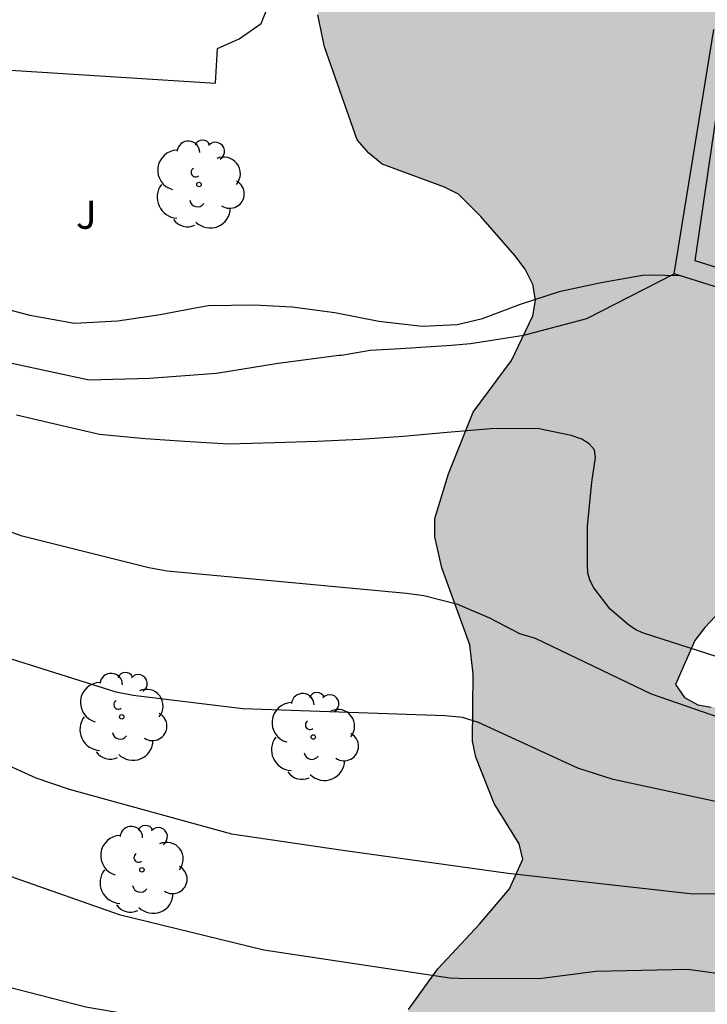
# Model space of a CAD drawing. Units: metres. Extents: x 584494 to 584845, y 4797789 to 4798040.
# Drawn here: x 584598 to 584616, y 4797839 to 4797865 of the extents above; entities that cross this region are included whole.
import ezdxf

# ---------------------------------------------------------------- set-up
doc = ezdxf.new("R2010")
doc.units = ezdxf.units.M
for name, color, linetype in [('020104', 34, 'Continuous'), ('070104', 3, 'Continuous'), ('070105', 6, 'Continuous'), ('100106', 63, 'Continuous'), ('100202', 3, 'Continuous'), ('100302', 7, 'Continuous'), ('990504', 63, 'Continuous')]:
    doc.layers.add(name, color=color, linetype=linetype)
doc.layers.add('020105', color=24, linetype='Continuous', lineweight=30)
doc.styles.add('ARIAL', font='ARIAL.TTF', dxfattribs={"height": 1})

# ---------------------------------------------------------------- blocks, each defined once
blk = doc.blocks.new('ARBOL')
blk.add_circle((0, 0), 0.0587)
for centre, radius, start, end in [((-0.28, 0.855), 0.3, 359.2878, 173.6078), ((0.097, 0.97), 0.21, 23.1565, 160.4665), ((0.438, 0.881), 0.24, 301.578, 139.328), ((-0.564, 0.381), 0.532, 92.28, 254.58), ((0.656, 0.288), 0.443, 319.8556, 114.7656), ((-0.091, 0.321), 0.12, 119.14, 310.56), ((0.819, -0.249), 0.383, 235.5275, 62.0275), ((-0.556, -0.339), 0.555, 142.64, 266.54), ((-0.039, -0.384), 0.21, 189.64, 323.88), ((0.299, -0.624), 0.532, 224.67, 0.24), ((-0.301, -0.676), 0.45, 213.78, 295.32)]:
    blk.add_arc(centre, radius, start, end)

msp = doc.modelspace()

# ---------------------------------------------------------------- hatches: boundary and pattern name
at = {"layer": '990504'}
msp.add_hatch(color=256, dxfattribs=at).paths.add_polyline_path([(584616.399, 4797848.658), (584616.139, 4797848.306), (584615.622, 4797847.136), (584615.864, 4797846.794), (584616.212, 4797846.598), (584616.57, 4797846.536), (584616.988, 4797846.582), (584617.418, 4797846.708), (584618.216, 4797847.03), (584619.428, 4797847.404), (584621.13, 4797847.53), (584622.444, 4797847.532), (584624.67, 4797846.616), (584625.046, 4797846.82), (584625.314, 4797847.154), (584625.468, 4797847.552), (584625.734, 4797847.948), (584626.052, 4797848.208), (584626.732, 4797848.16), (584627.65, 4797847.798), (584628.06, 4797847.524), (584628.258, 4797847.448), (584629.188, 4797847.232), (584630.098, 4797847.106), (584631.27, 4797847.064), (584631.454, 4797846.97), (584631.63, 4797846.786), (584631.72, 4797846.578), (584631.838, 4797846.062), (584631.888, 4797845.414), (584631.994, 4797844.996), (584632.36, 4797844.374), (584632.946, 4797843.888), (584633.768, 4797843.514), (584634.01, 4797843.51), (584634.816, 4797843.568), (584635.656, 4797843.792), (584636.324, 4797843.844), (584636.524, 4797843.922), (584636.946, 4797843.942), (584637.188, 4797843.908), (584637.638, 4797843.596), (584637.92, 4797843.284), (584638.27, 4797842.608), (584638.4, 4797842.44), (584638.782, 4797842.07), (584639.028, 4797841.912), (584639.474, 4797841.758), (584640.466, 4797841.662), (584641.618, 4797841.396), (584642.3, 4797841.475), (584642.438, 4797841.669), (584642.568, 4797842.151), (584642.618, 4797843.009), (584642.784, 4797844.105), (584642.844, 4797845.173), (584643.044, 4797845.565), (584643.218, 4797845.705), (584643.884, 4797846.091), (584644.312, 4797846.263), (584644.924, 4797846.367), (584645.39, 4797846.307), (584645.874, 4797846.157), (584646.292, 4797845.933), (584646.492, 4797845.759), (584646.96, 4797845.483), (584647.2, 4797845.405), (584647.822, 4797845.049), (584648.957, 4797844.587), (584649.589, 4797844.381), (584650.993, 4797844.303), (584651.147, 4797844.491), (584651.223, 4797844.701), (584651.311, 4797845.357), (584651.277, 4797845.947), (584651.119, 4797846.695), (584651.091, 4797847.099), (584651.191, 4797847.525), (584651.318, 4797848.403), (584651.39, 4797848.607), (584651.444, 4797849.031), (584651.92, 4797849.547), (584652.126, 4797849.643), (584653.477, 4797849.647), (584654.785, 4797849.717), (584655.491, 4797849.917), (584656.867, 4797850.727), (584657.075, 4797850.773), (584657.569, 4797850.777), (584659.039, 4797850.689), (584659.471, 4797850.555), (584659.663, 4797850.451), (584659.797, 4797850.305), (584659.819, 4797850.051), (584659.789, 4797849.849), (584659.547, 4797849.201), (584659.203, 4797847.771), (584659.061, 4797846.881), (584659.101, 4797846.469), (584660.005, 4797845.789), (584659.941, 4797845.567), (584659.797, 4797845.391), (584659.453, 4797844.807), (584659.391, 4797844.585), (584659.353, 4797843.931), (584659.219, 4797843.475), (584658.913, 4797843.111), (584658.555, 4797842.781), (584658.287, 4797842.421), (584658.205, 4797842.237), (584658.205, 4797842.013), (584658.727, 4797841.491), (584658.781, 4797841.267), (584658.701, 4797838.767), (584658.653, 4797838.241), (584658.373, 4797837.289), (584657.705, 4797836.197), (584657.221, 4797835.617), (584657.009, 4797835.517), (584656.745, 4797835.467), (584655.687, 4797835.489), (584654.685, 4797835.589), (584653.591, 4797835.755), (584651.417, 4797835.915), (584651.187, 4797835.863), (584648.829, 4797835.682), (584647.809, 4797835.716), (584647.601, 4797835.796), (584646.023, 4797835.826), (584645.813, 4797835.73), (584645.563, 4797835.49), (584645.597, 4797835.196), (584645.739, 4797835.064), (584646.337, 4797834.838), (584646.955, 4797834.69), (584649.191, 4797834.42), (584650.329, 4797834.184), (584652.503, 4797833.514), (584653.669, 4797833.289), (584654.791, 4797833.323), (584656.421, 4797833.587), (584657.545, 4797833.465), (584658.299, 4797833.149), (584658.497, 4797832.975), (584658.783, 4797832.581), (584659.043, 4797831.923), (584658.977, 4797831.107), (584658.857, 4797830.907), (584658.411, 4797830.455), (584657.289, 4797828.994), (584656.097, 4797827.972), (584655.635, 4797827.46), (584655.437, 4797827.318), (584655.027, 4797827.134), (584654.193, 4797826.992), (584653.765, 4797827.048), (584653.255, 4797827.192), (584651.123, 4797828.176), (584650.369, 4797828.33), (584649.277, 4797828.314), (584648.279, 4797828.11), (584647.343, 4797828.026), (584647.145, 4797828.05), (584646.959, 4797828.118), (584646.649, 4797828.37), (584645.779, 4797829.628), (584644.941, 4797830.494), (584643.891, 4797831.162), (584641.963, 4797832.02), (584641.797, 4797832.142), (584641.653, 4797832.346), (584641.607, 4797832.572), (584641.633, 4797832.816), (584642.151, 4797834.146), (584642.103, 4797834.378), (584641.797, 4797834.732), (584641.152, 4797835.25), (584640.956, 4797835.328), (584640.504, 4797835.386), (584640.016, 4797835.36), (584638.502, 4797834.836), (584638.278, 4797834.79), (584637.452, 4797834.8), (584635.942, 4797835.144), (584635.316, 4797835.118), (584634.73, 4797834.834), (584634.386, 4797834.478), (584633.652, 4797833.358), (584632.922, 4797832.124), (584632.758, 4797831.964), (584632.388, 4797831.75), (584632.156, 4797831.696), (584631.716, 4797831.728), (584631.506, 4797831.818), (584631.322, 4797831.938), (584631.196, 4797832.108), (584631.154, 4797832.59), (584631.2, 4797833.268), (584631.752, 4797834.816), (584631.966, 4797835.598), (584632.042, 4797836.61), (584632.018, 4797836.98), (584631.906, 4797837.118), (584631.74, 4797837.206), (584631.358, 4797837.25), (584630.814, 4797837.218), (584630.624, 4797837.154), (584630.428, 4797837.056), (584630.122, 4797836.792), (584629.288, 4797835.438), (584628.392, 4797833.512), (584628, 4797832.762), (584626.89, 4797831.056), (584625.536, 4797830.018), (584624.428, 4797829.444), (584623.212, 4797828.874), (584622.816, 4797828.816), (584620.352, 4797828.876), (584619.594, 4797829.064), (584619.2, 4797829.248), (584618.528, 4797829.824), (584618.048, 4797830.444), (584617.458, 4797831.468), (584617.23, 4797832.268), (584616.624, 4797833.89), (584616.256, 4797835.078), (584615.762, 4797836.266), (584615.546, 4797836.69), (584615.308, 4797837.086), (584614.996, 4797837.398), (584614.644, 4797837.656), (584614.238, 4797837.742), (584613.924, 4797837.544), (584613.73, 4797837.158), (584613.3, 4797835.946), (584613.064, 4797835.582), (584612.764, 4797835.25), (584612.382, 4797834.98), (584611.928, 4797834.846), (584611.436, 4797834.872), (584611.042, 4797834.956), (584610.576, 4797835.118), (584610.22, 4797835.276), (584609.5, 4797835.734), (584609.174, 4797836.054), (584608.622, 4797836.772), (584608.442, 4797837.186), (584608.356, 4797837.632), (584608.391, 4797838.092), (584608.533, 4797838.504), (584609.309, 4797839.592), (584610.415, 4797840.774), (584611.21, 4797841.71), (584611.565, 4797842.502), (584611.467, 4797842.906), (584610.809, 4797843.978), (584610.317, 4797845.214), (584610.229, 4797845.636), (584610.247, 4797847.412), (584610.155, 4797848.196), (584609.413, 4797850.24), (584609.231, 4797851.062), (584609.231, 4797851.546), (584609.597, 4797852.732), (584610.249, 4797854.37), (584611.269, 4797855.746), (584611.833, 4797856.928), (584611.903, 4797857.348), (584611.835, 4797857.762), (584611.631, 4797858.172), (584611.357, 4797858.536), (584610.449, 4797859.57), (584609.855, 4797860.16), (584609.483, 4797860.348), (584607.827, 4797860.96), (584607.475, 4797861.254), (584607.171, 4797861.606), (584606.297, 4797864.074), (584606.123, 4797864.922), (584606.123, 4797865.338), (584606.189, 4797865.776), (584606.579, 4797866.928), (584607.243, 4797868.007), (584607.559, 4797868.239), (584607.969, 4797868.419), (584608.407, 4797868.509), (584608.829, 4797868.507), (584609.223, 4797868.445), (584609.599, 4797868.301), (584609.943, 4797868.087), (584610.589, 4797867.573), (584611.355, 4797867.149), (584612.543, 4797866.727), (584612.983, 4797866.725), (584614.725, 4797866.911), (584615.127, 4797866.911), (584616.279, 4797866.531), (584616.615, 4797866.259), (584616.885, 4797865.949), (584617.073, 4797865.569), (584617.403, 4797864.317), (584617.635, 4797863.945), (584617.969, 4797863.715), (584618.419, 4797863.605), (584618.859, 4797863.431), (584619.231, 4797863.185), (584619.827, 4797862.517), (584620.017, 4797862.141), (584620.119, 4797861.721), (584620.097, 4797861.291), (584619.883, 4797860.499), (584619.673, 4797860.161), (584618.921, 4797859.179), (584618.663, 4797858.914), (584618.463, 4797858.554), (584617.693, 4797856.45), (584617.217, 4797854.81), (584617.139, 4797854.372), (584617.135, 4797853.956), (584617.225, 4797852.764), (584617.389, 4797852.37), (584618.081, 4797851.75), (584618.604, 4797851.084), (584618.586, 4797850.636), (584618.41, 4797850.264), (584618.122, 4797849.922), (584616.678, 4797848.946)])

# ---------------------------------------------------------------- linework, layer by layer
at = {"layer": '020104', "flags": 128}
for points, elevation in [([(584597.455, 4797857.218), (584598.471, 4797856.95), (584599.657, 4797856.736), (584600.809, 4797856.802), (584601.933, 4797856.964), (584602.959, 4797857.166), (584603.215, 4797857.202), (584604.433, 4797857.226), (584605.437, 4797857.172), (584606.577, 4797857.024), (584607.743, 4797856.79), (584608.889, 4797856.654), (584609.821, 4797856.706), (584610.497, 4797856.862), (584611.509, 4797857.244), (584612.567, 4797857.588), (584613.649, 4797857.816), (584614.743, 4797858.014), (584614.959, 4797858.018), (584615.727, 4797858.002)], 212), ([(584621.61, 4797846.304), (584614.769, 4797848.501), (584614.565, 4797848.589), (584614.377, 4797848.725), (584613.889, 4797849.141), (584613.449, 4797849.709), (584613.357, 4797849.893), (584613.297, 4797850.097), (584613.289, 4797850.329), (584613.289, 4797851.349), (584613.401, 4797852.513), (584613.501, 4797853.169), (584613.469, 4797853.373), (584613.325, 4797853.533), (584613.137, 4797853.657), (584612.849, 4797853.757), (584611.957, 4797853.941), (584610.713, 4797853.929), (584609.561, 4797853.833), (584608.393, 4797853.729), (584607.237, 4797853.645), (584606.109, 4797853.593), (584604.973, 4797853.557), (584603.745, 4797853.525), (584602.577, 4797853.593), (584601.533, 4797853.669), (584600.325, 4797853.777), (584599.105, 4797854.065), (584598.121, 4797854.297)], 211), ([(584573.697, 4797851.954), (584579.053, 4797850.923), (584580.038, 4797850.861), (584584.442, 4797850.981), (584584.922, 4797850.948), (584585.869, 4797850.79), (584586.778, 4797850.464), (584588.069, 4797849.846), (584591.034, 4797848.205), (584591.473, 4797848.02), (584594.153, 4797846.696), (584598.633, 4797844.664), (584599.516, 4797844.361), (584603.829, 4797843.171), (584606.789, 4797842.738), (584611.174, 4797842.131), (584616.094, 4797841.583), (584621.04, 4797841.594)], 208), ([(584573.425, 4797850.163), (584577.679, 4797849.025), (584578.102, 4797848.952), (584580.499, 4797848.523), (584580.969, 4797848.411), (584587.428, 4797846.156), (584593.911, 4797843.669), (584598.07, 4797842.002), (584600.844, 4797841.028), (584604.688, 4797840.097), (584609.627, 4797839.352), (584610.099, 4797839.328), (584612.07, 4797839.342), (584613.505, 4797839.526), (584615.952, 4797839.583), (584618.629, 4797839.211)], 207), ([(584616.89, 4797843.986), (584613.966, 4797844.621), (584613.03, 4797844.914), (584610.387, 4797846.132), (584609.965, 4797846.261), (584609.504, 4797846.308), (584604.134, 4797846.497), (584601.215, 4797846.848), (584600.768, 4797846.937), (584596.042, 4797848.426)], 209), ([(584620.373, 4797836.069), (584614.593, 4797837.441), (584614.131, 4797837.481), (584613.654, 4797837.48), (584609.257, 4797837.201), (584607.79, 4797837.236), (584599.962, 4797838.568), (584596.651, 4797839.424), (584593.743, 4797840.002), (584590.982, 4797841), (584586.754, 4797842.492), (584584.989, 4797843.298), (584580.281, 4797844.742), (584578.906, 4797845.276), (584577.738, 4797845.708), (584572.548, 4797847.423)], 206)]:
    msp.add_lwpolyline(points, dxfattribs=dict(at, elevation=elevation))
at = {"layer": '020105', "elevation": 210, "flags": 128}
msp.add_lwpolyline([(584617.261, 4797846.096), (584614.982, 4797846.883), (584611.902, 4797848.361), (584611.484, 4797848.483), (584610.687, 4797848.905), (584609.838, 4797849.261), (584608.941, 4797849.494), (584608.477, 4797849.558), (584602.116, 4797850.147), (584601.634, 4797850.237), (584598.268, 4797851.078), (584597.342, 4797851.41)], dxfattribs=at)
at = {"layer": '070104'}
msp.add_polyline3d([(584588.943, 4797858.234, 211.519), (584590.159, 4797858.008, 211.588), (584590.997, 4797857.862, 211.622), (584591.881, 4797857.812, 211.714), (584592.881, 4797857.644, 211.698), (584594.257, 4797857.114, 211.676), (584596.115, 4797856.234, 211.69), (584597.991, 4797855.674, 211.7), (584600.047, 4797855.23, 211.702), (584601.651, 4797855.274, 211.694), (584603.435, 4797855.406, 211.694), (584605.069, 4797855.674, 211.696), (584606.683, 4797855.884, 211.714), (584606.755, 4797855.888, 211.714), (584607.509, 4797856.016, 211.718), (584608.321, 4797856.06, 211.724), (584609.671, 4797856.154, 211.736), (584610.177, 4797856.194, 211.748), (584611.591, 4797856.42, 211.794), (584613.264, 4797856.859, 211.84), (584615.585, 4797858.047, 211.838)], dxfattribs=at)
at = {"layer": '070105'}
for points in [[(584589.719, 4797863.982, 214.399), (584603.405, 4797863.108, 214.322), (584603.461, 4797864.036, 214.306), (584604.037, 4797864.292, 214.298), (584604.613, 4797864.692, 214.29), (584604.821, 4797865.204, 214.29)], [(584615.585, 4797858.047, 214.3), (584616.644, 4797864.539, 214.487)], [(584635.951, 4797852.136, 214.276), (584625.327, 4797855.511, 214.307), (584616.142, 4797858.396, 214.305), (584617.032, 4797864.446, 214.51)], [(584637.065, 4797851.448, 212.963), (584637.01, 4797851.275, 214.285), (584625.176, 4797855.034, 214.319), (584615.585, 4797858.047, 214.3)]]:
    msp.add_polyline3d(points, dxfattribs=at)
at = {"layer": '100106', "elevation": 214.304, "flags": 128}
for points in [[(584608.533, 4797838.504), (584609.309, 4797839.592), (584610.415, 4797840.774), (584611.21, 4797841.71), (584611.565, 4797842.502), (584611.467, 4797842.906), (584610.809, 4797843.978), (584610.317, 4797845.214), (584610.229, 4797845.636), (584610.247, 4797847.412), (584610.155, 4797848.196), (584609.413, 4797850.24), (584609.231, 4797851.062), (584609.231, 4797851.546), (584609.597, 4797852.732), (584610.249, 4797854.37), (584611.269, 4797855.746), (584611.833, 4797856.928), (584611.903, 4797857.348), (584611.835, 4797857.762), (584611.631, 4797858.172), (584611.357, 4797858.536), (584610.449, 4797859.57), (584609.855, 4797860.16), (584609.483, 4797860.348), (584607.827, 4797860.96), (584607.475, 4797861.254), (584607.171, 4797861.606), (584606.297, 4797864.074), (584606.123, 4797864.922)], [(584616.678, 4797848.946), (584616.399, 4797848.658), (584616.139, 4797848.306), (584615.622, 4797847.136), (584615.864, 4797846.794), (584616.212, 4797846.598), (584616.57, 4797846.536)]]:
    msp.add_lwpolyline(points, dxfattribs=at)

# ---------------------------------------------------------------- block references
at = {"layer": '100202', "rotation": 359.9987685839998}
for p in [(584602.965, 4797860.42, 212.544), (584600.913, 4797846.282, 208.89), (584606.001, 4797845.746, 209.218), (584601.449, 4797842.218, 207.89)]:
    msp.add_blockref('ARBOL', p, dxfattribs=at)

# ---------------------------------------------------------------- texts
at = {"layer": '100302', "style": 'ARIAL'}
msp.add_text('J', height=0.75, rotation=359.9988, dxfattribs=at).set_placement((584599.699, 4797859.243))

doc.saveas('drawing.dxf')
